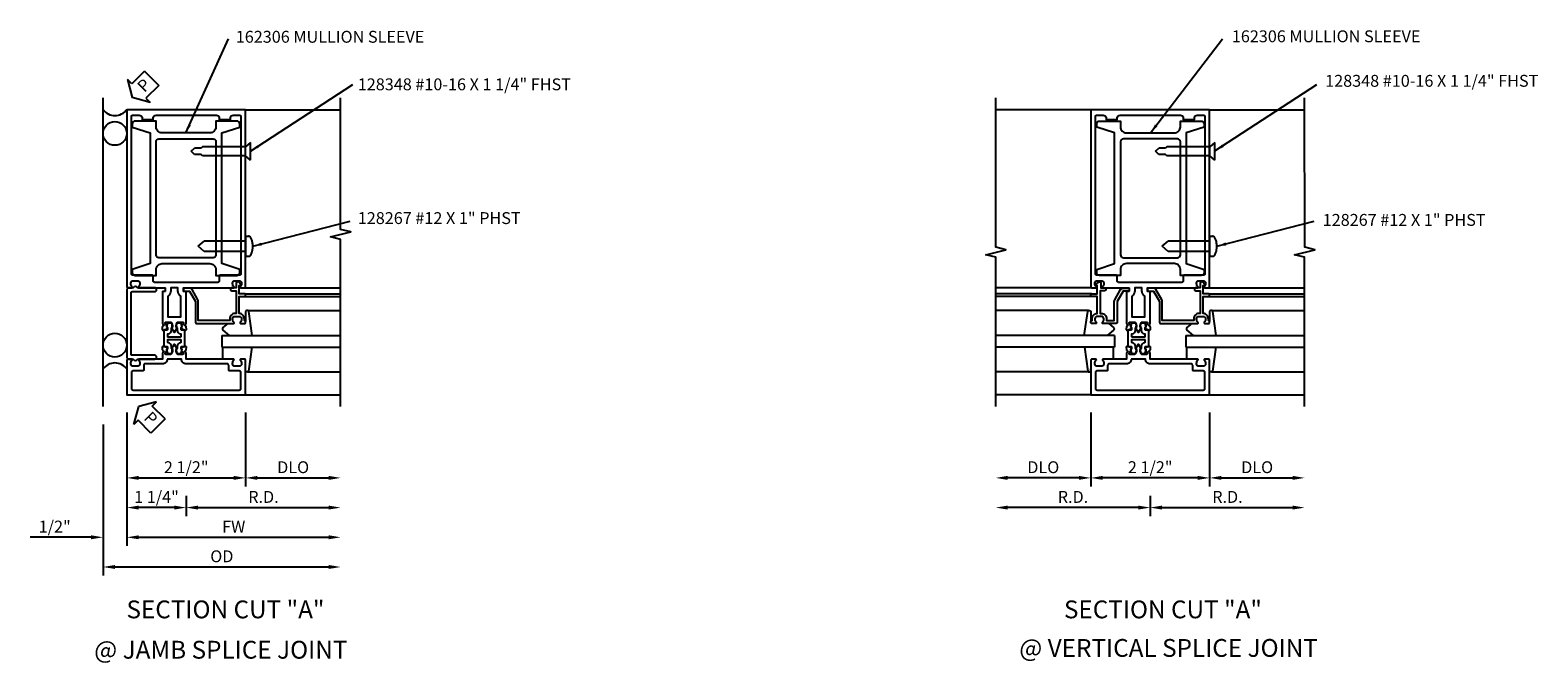
# Model space of a CAD drawing. Extents: x 0 to 83.3, y 0 to 52.4.
# Drawn here: x 38.7 to 70.4, y 30.8 to 44.2 of the extents above; entities that cross this region are included whole.
import ezdxf
from ezdxf.enums import TextEntityAlignment as Align

# ---------------------------------------------------------------- set-up
doc = ezdxf.new("R2010")
doc.units = 0
doc.header["$LTSCALE"] = 0.5
doc.header["$MEASUREMENT"] = 0
doc.layers.get('0').update_dxf_attribs({"color": 4, "linetype": 'CONTINUOUS'})
for name, color, linetype in [('PART_NUMBERS', 6, 'CONTINUOUS'), ('R-ANNO-DIMS', 3, 'CONTINUOUS'), ('R-SWTS-DET1', 1, 'CONTINUOUS'), ('R-SWTS-DET2', 4, 'CONTINUOUS'), ('R-SWTS-DET3', 5, 'CONTINUOUS')]:
    doc.layers.add(name, color=color, linetype=linetype)
doc.styles.get("Standard").update_dxf_attribs({"font": 'arial.ttf'})
doc.dimstyles.get("Standard").update_dxf_attribs({"dimtxt": 0.18, "dimasz": 0.18, "dimexe": 0.18, "dimexo": 0.0625, "dimgap": 0.09, "dimtad": 0, "dimtih": 1, "dimtoh": 1, "dimdec": 4, "dimzin": 0, "dimdsep": 46, "dimtxsty": 'Standard', "dimcen": 0.09, "dimadec": 0, "dimazin": 0, "dimtfac": 1, "dimtdec": 4, "dimtofl": 0, "dimtmove": 0, "dimatfit": 3, "dimfxl": 0, "dimtolj": 1, "dimtzin": 0, "dimarcsym": 0})

msp = doc.modelspace()

# ---------------------------------------------------------------- linework, layer by layer
at = {"layer": 'R-ANNO-DIMS'}
for p, q in [((41.072, 43.292), (40.804, 43.024)), ((41.072, 43.292), (41.37, 42.994)), ((40.714, 43.114), (40.814, 42.736)), ((40.804, 43.024), (40.714, 43.114)), ((41.37, 42.994), (41.102, 42.726)), ((41.192, 42.636), (40.814, 42.736)), ((41.102, 42.726), (41.192, 42.636)), ((40.849, 35.855), (40.949, 36.232)), ((41.326, 36.332), (40.949, 36.232)), ((41.236, 36.242), (41.326, 36.332)), ((41.504, 35.974), (41.236, 36.242)), ((40.199, 35.857), (40.199, 32.677)), ((40.199, 35.857), (40.199, 33.302)), ((40.699, 36.107), (40.699, 33.302)), ((40.699, 36.107), (40.699, 34.552)), ((40.699, 36.107), (40.699, 33.302)), ((40.939, 35.945), (40.849, 35.855)), ((41.207, 35.677), (40.939, 35.945)), ((41.504, 35.974), (41.207, 35.677)), ((43.199, 36.107), (43.199, 34.552)), ((43.199, 36.107), (43.199, 34.552)), ((60.983, 36.107), (60.983, 34.552)), ((60.983, 36.107), (60.983, 34.552)), ((63.483, 36.107), (63.483, 34.552)), ((63.483, 36.107), (63.483, 34.552)), ((40.949, 34.732), (42.949, 34.732)), ((43.449, 34.732), (44.949, 34.732)), ((60.733, 34.732), (59.233, 34.732)), ((63.233, 34.732), (61.233, 34.732)), ((63.733, 34.732), (65.233, 34.732)), ((41.949, 34.357), (41.949, 33.927)), ((41.949, 34.357), (41.949, 33.927)), ((62.233, 34.357), (62.233, 33.927)), ((62.233, 34.357), (62.233, 33.927)), ((41.699, 34.107), (40.949, 34.107)), ((42.199, 34.107), (44.949, 34.107)), ((61.983, 34.107), (59.233, 34.107)), ((62.483, 34.107), (65.233, 34.107)), ((39.949, 33.482), (38.665, 33.482)), ((40.949, 33.482), (44.949, 33.482)), ((40.949, 33.482), (41.199, 33.482)), ((40.449, 32.857), (44.949, 32.857))]:
    msp.add_line(p, q, dxfattribs=at)
for points in [[(40.949, 34.774), (40.949, 34.691), (40.699, 34.732)], [(42.949, 34.774), (42.949, 34.691), (43.199, 34.732)], [(43.449, 34.774), (43.449, 34.691), (43.199, 34.732)], [(44.949, 34.774), (44.949, 34.691), (45.199, 34.732)], [(59.233, 34.774), (59.233, 34.691), (58.983, 34.732)], [(60.733, 34.774), (60.733, 34.691), (60.983, 34.732)], [(61.233, 34.774), (61.233, 34.691), (60.983, 34.732)], [(63.233, 34.774), (63.233, 34.691), (63.483, 34.732)], [(63.733, 34.774), (63.733, 34.691), (63.483, 34.732)], [(65.233, 34.774), (65.233, 34.691), (65.483, 34.732)], [(40.949, 34.149), (40.949, 34.066), (40.699, 34.107)], [(41.699, 34.149), (41.699, 34.066), (41.949, 34.107)], [(42.199, 34.149), (42.199, 34.066), (41.949, 34.107)], [(44.949, 34.149), (44.949, 34.066), (45.199, 34.107)], [(59.233, 34.149), (59.233, 34.066), (58.983, 34.107)], [(61.983, 34.149), (61.983, 34.066), (62.233, 34.107)], [(62.483, 34.149), (62.483, 34.066), (62.233, 34.107)], [(65.233, 34.149), (65.233, 34.066), (65.483, 34.107)], [(39.949, 33.524), (39.949, 33.441), (40.199, 33.482)], [(40.949, 33.524), (40.949, 33.441), (40.699, 33.482)], [(40.949, 33.524), (40.949, 33.441), (40.699, 33.482)], [(44.949, 33.524), (44.949, 33.441), (45.199, 33.482)], [(40.449, 32.899), (40.449, 32.816), (40.199, 32.857)], [(44.949, 32.899), (44.949, 32.816), (45.199, 32.857)]]:
    msp.add_solid(points, dxfattribs=at)
at = {"layer": 'R-SWTS-DET1'}
for p, q in [((43.199, 42.482), (45.199, 42.482)), ((60.983, 42.482), (58.983, 42.482)), ((63.483, 42.482), (63.464, 42.482)), ((63.483, 42.482), (65.483, 42.482)), ((43.199, 38.732), (45.199, 38.732)), ((61.003, 38.732), (58.983, 38.732)), ((63.463, 38.732), (65.483, 38.732)), ((43.199, 38.607), (45.199, 38.607)), ((43.199, 38.547), (45.199, 38.547)), ((61.003, 38.607), (58.983, 38.607)), ((61.003, 38.547), (58.983, 38.547)), ((63.463, 38.607), (65.483, 38.607)), ((63.463, 38.547), (65.483, 38.547)), ((43.199, 38.188), (43.199, 38.022)), ((60.983, 38.188), (60.983, 38.022)), ((63.483, 38.188), (63.483, 38.022)), ((43.199, 36.482), (45.199, 36.482)), ((60.983, 36.482), (58.983, 36.482)), ((63.483, 36.482), (65.483, 36.482))]:
    msp.add_line(p, q, dxfattribs=at)
for points in [[(45.199, 36.232), (45.199, 39.751), (44.986, 39.804), (45.411, 39.91), (45.199, 39.963), (45.199, 42.732)], [(58.983, 36.232), (58.983, 39.376), (58.771, 39.429), (59.196, 39.535), (58.984, 39.588), (58.983, 42.732)], [(65.483, 36.232), (65.483, 39.376), (65.271, 39.429), (65.696, 39.535), (65.484, 39.588), (65.483, 42.732)]]:
    msp.add_lwpolyline(points, dxfattribs=at)
for points in [[(40.811, 38.758, -0.199773), (40.785, 38.822), (40.785, 38.832, -0.414214), (40.835, 38.882), (40.923, 38.882, -0.414214), (40.973, 38.832), (40.973, 38.822, -0.199773), (40.946, 38.758, 0.669376), (40.957, 38.732), (41.499, 38.732, -0.414214), (41.509, 38.722), (41.509, 38.666, -0.414214), (41.499, 38.656), (41.459, 38.656, 0.414214), (41.449, 38.646), (41.449, 37.984), (41.468, 37.94, -0.445229), (41.461, 37.926), (41.453, 37.924, 0.305731), (41.446, 37.915), (41.441, 37.86, 0.531709), (41.461, 37.844), (41.556, 37.873, 0.461006), (41.562, 37.887), (41.556, 37.898, 0.368919), (41.544, 37.903), (41.54, 37.902), (41.544, 37.944, 0.531709), (41.531, 37.955), (41.526, 37.953, -0.455726), (41.513, 37.961), (41.508, 37.997, -0.461006), (41.517, 38.008), (41.622, 38.008, -0.267949), (41.635, 38.001), (41.656, 37.965, -0.198912), (41.662, 37.919), (41.653, 37.888, 0.61991), (41.645, 37.876), (41.686, 37.806, 0.57735), (41.712, 37.806), (41.752, 37.876, 0.61991), (41.744, 37.888), (41.736, 37.919, -0.198912), (41.742, 37.965), (41.762, 38.001, -0.267949), (41.775, 38.008), (41.88, 38.008, -0.461006), (41.89, 37.997), (41.884, 37.961, -0.455726), (41.871, 37.953), (41.866, 37.955, 0.531709), (41.853, 37.944), (41.857, 37.902), (41.853, 37.903, 0.368919), (41.841, 37.898), (41.836, 37.887, 0.461006), (41.842, 37.873), (41.937, 37.844, 0.531709), (41.956, 37.86), (41.951, 37.915, 0.305731), (41.944, 37.924), (41.936, 37.926, -0.445229), (41.93, 37.94), (41.949, 37.984), (41.949, 38.646, 0.414214), (41.939, 38.656), (41.899, 38.656, -0.414214), (41.889, 38.666), (41.889, 38.722, -0.414214), (41.899, 38.732), (42.941, 38.732, 0.669376), (42.951, 38.758, -0.199773), (42.925, 38.822), (42.925, 38.832, -0.414214), (42.975, 38.882), (43.063, 38.882, -0.414214), (43.113, 38.832), (43.113, 38.822, -0.199773), (43.086, 38.758, 0.669376), (43.097, 38.732), (43.179, 38.732, 0.414214), (43.199, 38.752), (43.199, 42.482), (40.699, 42.482), (40.699, 38.752, 0.414214), (40.719, 38.732), (40.801, 38.732, 0.669376)], [(42.644, 42.307), (42.644, 42.277), (42.879, 42.277), (42.879, 42.307, -0.414214), (42.939, 42.367), (43.069, 42.367, -0.414214), (43.099, 42.337), (43.099, 39.027, -0.414214), (43.069, 38.997), (42.664, 38.997, 0.414214), (42.644, 38.977), (42.644, 38.877, -0.414214), (42.614, 38.847), (41.284, 38.847, -0.414214), (41.254, 38.877), (41.254, 38.977, 0.414214), (41.234, 38.997), (40.829, 38.997, -0.414214), (40.799, 39.027), (40.799, 42.337, -0.414214), (40.829, 42.367), (40.959, 42.367, -0.414214), (41.019, 42.307), (41.019, 42.277), (41.254, 42.277), (41.254, 42.307, -0.414214), (41.314, 42.367), (42.584, 42.367, -0.414214)], [(61.096, 38.758, -0.199773), (61.069, 38.822), (61.069, 38.832, -0.414214), (61.119, 38.882), (61.207, 38.882, -0.414214), (61.257, 38.832), (61.257, 38.822, -0.199773), (61.231, 38.758, 0.669376), (61.241, 38.732), (61.783, 38.732, -0.414214), (61.793, 38.722), (61.793, 38.666, -0.414214), (61.783, 38.656), (61.743, 38.656, 0.414214), (61.733, 38.646), (61.733, 37.984), (61.752, 37.94, -0.445229), (61.746, 37.926), (61.738, 37.924, 0.305731), (61.731, 37.915), (61.726, 37.86, 0.531709), (61.745, 37.844), (61.84, 37.873, 0.461006), (61.846, 37.887), (61.841, 37.898, 0.368919), (61.829, 37.903), (61.825, 37.902), (61.829, 37.944, 0.531709), (61.816, 37.955), (61.811, 37.953, -0.455726), (61.798, 37.961), (61.792, 37.997, -0.461006), (61.802, 38.008), (61.907, 38.008, -0.267949), (61.92, 38.001), (61.94, 37.965, -0.198912), (61.946, 37.919), (61.938, 37.888, 0.61991), (61.93, 37.876), (61.97, 37.806, 0.57735), (61.996, 37.806), (62.037, 37.876, 0.61991), (62.029, 37.888), (62.02, 37.919, -0.198912), (62.026, 37.965), (62.047, 38.001, -0.267949), (62.06, 38.008), (62.165, 38.008, -0.461006), (62.174, 37.997), (62.169, 37.961, -0.455726), (62.156, 37.953), (62.151, 37.955, 0.531709), (62.138, 37.944), (62.142, 37.902), (62.138, 37.903, 0.368919), (62.126, 37.898), (62.12, 37.887, 0.461006), (62.127, 37.873), (62.221, 37.844, 0.531709), (62.241, 37.86), (62.236, 37.915, 0.305731), (62.229, 37.924), (62.221, 37.926, -0.445229), (62.214, 37.94), (62.233, 37.984), (62.233, 38.646, 0.414214), (62.223, 38.656), (62.183, 38.656, -0.414214), (62.173, 38.666), (62.173, 38.722, -0.414214), (62.183, 38.732), (63.225, 38.732, 0.669376), (63.236, 38.758, -0.199773), (63.209, 38.822), (63.209, 38.832, -0.414214), (63.259, 38.882), (63.347, 38.882, -0.414214), (63.397, 38.832), (63.397, 38.822, -0.199773), (63.371, 38.758, 0.669376), (63.381, 38.732), (63.463, 38.732, 0.414214), (63.483, 38.752), (63.483, 42.482), (60.983, 42.482), (60.983, 38.752, 0.414214), (61.003, 38.732), (61.085, 38.732, 0.669376)], [(62.928, 42.307), (62.928, 42.277), (63.163, 42.277), (63.163, 42.307, -0.414214), (63.223, 42.367), (63.353, 42.367, -0.414214), (63.383, 42.337), (63.383, 39.027, -0.414214), (63.353, 38.997), (62.948, 38.997, 0.414214), (62.928, 38.977), (62.928, 38.877, -0.414214), (62.898, 38.847), (61.568, 38.847, -0.414214), (61.538, 38.877), (61.538, 38.977, 0.414214), (61.518, 38.997), (61.113, 38.997, -0.414214), (61.083, 39.027), (61.083, 42.337, -0.414214), (61.113, 42.367), (61.243, 42.367, -0.414214), (61.303, 42.307), (61.303, 42.277), (61.538, 42.277), (61.538, 42.307, -0.414214), (61.598, 42.367), (62.868, 42.367, -0.414214)], [(41.564, 38.56), (41.564, 38.123), (41.834, 38.123), (41.834, 38.56, -0.261728), (41.774, 38.666), (41.774, 38.732), (41.624, 38.732), (41.624, 38.666, -0.261728)], [(42.865, 38.082), (42.865, 38.042), (42.204, 38.042), (42.204, 38.448, 0.131652), (42.196, 38.478), (42.071, 38.694, 0.267949), (42.019, 38.724), (41.909, 38.724, 0.414214), (41.889, 38.704), (41.889, 38.684, 0.414214), (41.909, 38.664), (42.019, 38.664), (42.144, 38.448), (42.144, 38.012, 0.414214), (42.174, 37.982), (42.941, 37.982, 0.669376), (42.951, 38.008, -0.199773), (42.925, 38.072), (42.925, 38.082, -0.414214), (42.975, 38.132), (43.063, 38.132, -0.414214), (43.113, 38.082), (43.113, 38.072, -0.199773), (43.086, 38.008, 0.669376), (43.097, 37.982), (43.179, 37.982, 0.414214), (43.199, 38.002), (43.199, 38.022, 0.414214), (43.179, 38.042), (43.173, 38.042), (43.173, 38.082, 0.414214), (43.063, 38.192), (43.062, 38.192), (43.062, 38.547), (43.179, 38.547, 0.414214), (43.199, 38.567), (43.199, 38.587, 0.414214), (43.179, 38.607), (43.062, 38.607), (43.062, 38.782), (43.082, 38.782, 0.641869), (43.093, 38.807), (43.054, 38.852, 0.695143), (43.002, 38.832), (43.002, 38.732), (42.902, 38.732, 0.414214), (42.882, 38.712), (42.882, 38.692, 0.414214), (42.902, 38.672), (43.002, 38.672), (43.002, 38.192), (42.975, 38.192, 0.414214)], [(60.983, 38.567), (60.983, 38.587, -0.414214), (61.003, 38.607), (61.12, 38.607), (61.12, 38.782), (61.11, 38.782, -0.414214), (61.1, 38.792), (61.1, 38.804, -0.198912), (61.105, 38.814), (61.144, 38.854, -0.668179), (61.195, 38.832), (61.195, 38.732), (61.28, 38.732, -0.414214), (61.3, 38.712), (61.3, 38.692, -0.414214), (61.28, 38.672), (61.18, 38.672), (61.18, 38.192), (61.207, 38.192, -0.414214), (61.317, 38.082), (61.317, 38.042), (61.478, 38.042), (61.478, 38.448, -0.131652), (61.486, 38.478), (61.611, 38.694, -0.267949), (61.663, 38.724), (61.773, 38.724, -0.414214), (61.793, 38.704), (61.793, 38.684, -0.414214), (61.773, 38.664), (61.663, 38.664), (61.538, 38.448), (61.538, 38.012, -0.414214), (61.508, 37.982), (61.241, 37.982, -0.669376), (61.231, 38.008, 0.199773), (61.257, 38.072), (61.257, 38.082, 0.414214), (61.207, 38.132), (61.119, 38.132, 0.414214), (61.069, 38.082), (61.069, 38.072, 0.199773), (61.096, 38.008, -0.669376), (61.085, 37.982), (61.003, 37.982, -0.414214), (60.983, 38.002), (60.983, 38.022, -0.414214), (61.003, 38.042), (61.009, 38.042), (61.009, 38.082, -0.414214), (61.119, 38.192), (61.12, 38.192), (61.12, 38.547), (61.003, 38.547, -0.414214)], [(61.848, 38.56), (61.848, 38.123), (62.118, 38.123), (62.118, 38.56, -0.261728), (62.058, 38.666), (62.058, 38.732), (61.908, 38.732), (61.908, 38.666, -0.261728)], [(63.149, 38.082), (63.149, 38.042), (62.488, 38.042), (62.488, 38.448, 0.131652), (62.48, 38.478), (62.355, 38.694, 0.267949), (62.303, 38.724), (62.193, 38.724, 0.414214), (62.173, 38.704), (62.173, 38.684, 0.414214), (62.193, 38.664), (62.303, 38.664), (62.428, 38.448), (62.428, 38.012, 0.414214), (62.458, 37.982), (63.225, 37.982, 0.669376), (63.236, 38.008, -0.199773), (63.209, 38.072), (63.209, 38.082, -0.414214), (63.259, 38.132), (63.347, 38.132, -0.414214), (63.397, 38.082), (63.397, 38.072, -0.199773), (63.371, 38.008, 0.669376), (63.381, 37.982), (63.463, 37.982, 0.414214), (63.483, 38.002), (63.483, 38.022, 0.414214), (63.463, 38.042), (63.457, 38.042), (63.457, 38.082, 0.414214), (63.347, 38.192), (63.346, 38.192), (63.346, 38.547), (63.463, 38.547, 0.414214), (63.483, 38.567), (63.483, 38.587, 0.414214), (63.463, 38.607), (63.346, 38.607), (63.346, 38.782), (63.366, 38.782, 0.641869), (63.378, 38.807), (63.339, 38.852, 0.695143), (63.286, 38.832), (63.286, 38.732), (63.186, 38.732, 0.414214), (63.166, 38.712), (63.166, 38.692, 0.414214), (63.186, 38.672), (63.286, 38.672), (63.286, 38.192), (63.259, 38.192, 0.414214)], [(41.635, 37.34, -0.267949), (41.622, 37.332), (41.517, 37.332, -0.461006), (41.508, 37.344), (41.513, 37.38, -0.455726), (41.526, 37.388), (41.531, 37.386, 0.531709), (41.544, 37.396), (41.54, 37.438), (41.544, 37.437, 0.368919), (41.556, 37.442), (41.562, 37.453, 0.461006), (41.556, 37.467), (41.461, 37.496, 0.531709), (41.441, 37.481), (41.446, 37.426, 0.305731), (41.453, 37.417), (41.461, 37.415, -0.445229), (41.468, 37.401), (41.449, 37.356), (41.449, 37.232), (40.957, 37.232, 0.669376), (40.946, 37.207, -0.199773), (40.973, 37.143), (40.973, 37.132, -0.414214), (40.923, 37.082), (40.835, 37.082, -0.414214), (40.785, 37.132), (40.785, 37.143, -0.199773), (40.811, 37.207, 0.669376), (40.801, 37.232), (40.719, 37.232, 0.414214), (40.699, 37.212), (40.699, 36.482), (43.199, 36.482), (43.199, 37.212, 0.414214), (43.179, 37.232), (43.097, 37.232, 0.669376), (43.086, 37.207, -0.199773), (43.113, 37.143), (43.113, 37.132, -0.414214), (43.063, 37.082), (42.975, 37.082, -0.414214), (42.925, 37.132), (42.925, 37.143, -0.199773), (42.951, 37.207, 0.669376), (42.941, 37.232), (41.949, 37.232), (41.949, 37.356), (41.93, 37.401, -0.445229), (41.936, 37.415), (41.944, 37.417, 0.305731), (41.951, 37.426), (41.956, 37.481, 0.531709), (41.937, 37.496), (41.842, 37.467, 0.461006), (41.836, 37.453), (41.841, 37.442, 0.368919), (41.853, 37.437), (41.857, 37.438), (41.853, 37.396, 0.531709), (41.866, 37.386), (41.871, 37.388, -0.455726), (41.884, 37.38), (41.89, 37.344, -0.461006), (41.88, 37.332), (41.775, 37.332, -0.267949), (41.762, 37.34), (41.742, 37.376, -0.198912), (41.736, 37.421), (41.744, 37.453, 0.61991), (41.752, 37.465), (41.712, 37.535, 0.57735), (41.686, 37.535), (41.645, 37.465, 0.61991), (41.653, 37.453), (41.662, 37.421, -0.198912), (41.656, 37.376)], [(61.92, 37.34, -0.267949), (61.907, 37.332), (61.802, 37.332, -0.461006), (61.792, 37.344), (61.798, 37.38, -0.455726), (61.811, 37.388), (61.816, 37.386, 0.531709), (61.829, 37.396), (61.825, 37.438), (61.829, 37.437, 0.368919), (61.841, 37.442), (61.846, 37.453, 0.461006), (61.84, 37.467), (61.745, 37.496, 0.531709), (61.726, 37.481), (61.731, 37.426, 0.305731), (61.738, 37.417), (61.746, 37.415, -0.445229), (61.752, 37.401), (61.733, 37.356), (61.733, 37.232), (61.241, 37.232, 0.669376), (61.231, 37.207, -0.199773), (61.257, 37.143), (61.257, 37.132, -0.414214), (61.207, 37.082), (61.119, 37.082, -0.414214), (61.069, 37.132), (61.069, 37.143, -0.199773), (61.096, 37.207, 0.669376), (61.085, 37.232), (61.003, 37.232, 0.414214), (60.983, 37.212), (60.983, 36.482), (63.483, 36.482), (63.483, 37.212, 0.414214), (63.463, 37.232), (63.381, 37.232, 0.669376), (63.371, 37.207, -0.199773), (63.397, 37.143), (63.397, 37.132, -0.414214), (63.347, 37.082), (63.259, 37.082, -0.414214), (63.209, 37.132), (63.209, 37.143, -0.199773), (63.236, 37.207, 0.669376), (63.225, 37.232), (62.233, 37.232), (62.233, 37.356), (62.214, 37.401, -0.445229), (62.221, 37.415), (62.229, 37.417, 0.305731), (62.236, 37.426), (62.241, 37.481, 0.531709), (62.221, 37.496), (62.127, 37.467, 0.461006), (62.12, 37.453), (62.126, 37.442, 0.368919), (62.138, 37.437), (62.142, 37.438), (62.138, 37.396, 0.531709), (62.151, 37.386), (62.156, 37.388, -0.455726), (62.169, 37.38), (62.174, 37.344, -0.461006), (62.165, 37.332), (62.06, 37.332, -0.267949), (62.047, 37.34), (62.026, 37.376, -0.198912), (62.02, 37.421), (62.029, 37.453, 0.61991), (62.037, 37.465), (61.996, 37.535, 0.57735), (61.97, 37.535), (61.93, 37.465, 0.61991), (61.938, 37.453), (61.946, 37.421, -0.198912), (61.94, 37.376)], [(41.549, 37.232, -0.414214), (41.449, 37.132), (41.084, 37.132, 0.414214), (41.054, 37.102), (41.054, 37.002, -0.414214), (41.034, 36.982), (40.829, 36.982, 0.414214), (40.799, 36.952), (40.799, 36.612, 0.414214), (40.829, 36.582), (43.069, 36.582, 0.414214), (43.099, 36.612), (43.099, 36.952, 0.414214), (43.069, 36.982), (42.864, 36.982, -0.414214), (42.844, 37.002), (42.844, 37.102, 0.414214), (42.814, 37.132), (41.949, 37.132, -0.414214), (41.849, 37.232)], [(61.833, 37.232, -0.414214), (61.733, 37.132), (61.368, 37.132, 0.414214), (61.338, 37.102), (61.338, 37.002, -0.414214), (61.318, 36.982), (61.113, 36.982, 0.414214), (61.083, 36.952), (61.083, 36.612, 0.414214), (61.113, 36.582), (63.353, 36.582, 0.414214), (63.383, 36.612), (63.383, 36.952, 0.414214), (63.353, 36.982), (63.148, 36.982, -0.414214), (63.128, 37.002), (63.128, 37.102, 0.414214), (63.098, 37.132), (62.233, 37.132, -0.414214), (62.133, 37.232)]]:
    msp.add_lwpolyline(points, format="xyb", close=True, dxfattribs=at)
at = {"layer": 'R-SWTS-DET2'}
for p, q in [((42.054, 41.607), (42.121, 41.674)), ((42.121, 41.541), (42.054, 41.607)), ((42.261, 41.674), (42.121, 41.674)), ((42.289, 41.702), (42.261, 41.674)), ((43.199, 41.702), (42.289, 41.702)), ((43.199, 41.702), (42.991, 41.702)), ((43.304, 41.794), (43.199, 41.702)), ((43.199, 41.512), (43.199, 41.702)), ((43.304, 41.421), (43.304, 41.794)), ((43.304, 41.421), (43.304, 41.794)), ((62.346, 41.607), (62.412, 41.674)), ((62.412, 41.541), (62.346, 41.607)), ((62.552, 41.674), (62.412, 41.674)), ((62.581, 41.702), (62.552, 41.674)), ((63.49, 41.702), (62.581, 41.702)), ((63.49, 41.702), (63.283, 41.702)), ((63.596, 41.794), (63.49, 41.702)), ((63.49, 41.512), (63.49, 41.702)), ((63.596, 41.421), (63.596, 41.794)), ((63.596, 41.421), (63.596, 41.794)), ((42.261, 41.541), (42.121, 41.541)), ((42.289, 41.512), (42.261, 41.541)), ((43.199, 41.512), (42.289, 41.512)), ((43.199, 41.512), (42.991, 41.512)), ((43.304, 41.421), (43.199, 41.512)), ((62.552, 41.541), (62.412, 41.541)), ((62.581, 41.512), (62.552, 41.541)), ((63.49, 41.512), (62.581, 41.512)), ((63.49, 41.512), (63.283, 41.512)), ((63.596, 41.421), (63.49, 41.512)), ((42.199, 39.607), (42.324, 39.715)), ((43.199, 39.715), (42.324, 39.715)), ((43.199, 39.82), (43.199, 39.395)), ((43.199, 39.82), (43.268, 39.82)), ((62.483, 39.607), (62.608, 39.715)), ((63.483, 39.715), (62.608, 39.715)), ((63.483, 39.82), (63.483, 39.395)), ((63.483, 39.82), (63.552, 39.82)), ((42.324, 39.499), (42.199, 39.607)), ((43.199, 39.499), (42.324, 39.499)), ((43.278, 39.395), (43.199, 39.395)), ((62.608, 39.499), (62.483, 39.607)), ((63.483, 39.499), (62.608, 39.499)), ((63.563, 39.395), (63.483, 39.395)), ((43.244, 38.252), (45.199, 38.252)), ((60.938, 38.252), (58.983, 38.252)), ((63.529, 38.252), (65.483, 38.252)), ((42.719, 37.232), (42.719, 37.482)), ((61.463, 37.232), (61.463, 37.482)), ((63.003, 37.232), (63.003, 37.482)), ((43.241, 36.962), (45.199, 36.962)), ((60.941, 36.962), (58.983, 36.962)), ((63.526, 36.962), (65.483, 36.962))]:
    msp.add_line(p, q, dxfattribs=at)
for points in [[(42.574, 39.117), (42.574, 38.992), (43.014, 38.992, 0.414214), (43.074, 39.052), (43.074, 39.117), (42.699, 39.242), (42.699, 41.992), (43.074, 42.117), (43.074, 42.182, 0.414214), (43.014, 42.242), (42.574, 42.242), (42.574, 42.117, -0.414214), (42.449, 41.992), (41.439, 41.992, -0.414214), (41.314, 42.117), (41.314, 42.242), (40.874, 42.242, 0.414214), (40.814, 42.182), (40.814, 42.117), (41.189, 41.992), (41.189, 39.242), (40.814, 39.117), (40.814, 39.052, 0.414214), (40.874, 38.992), (41.314, 38.992), (41.314, 39.117, -0.414214), (41.439, 39.242), (42.449, 39.242, -0.414214)], [(61.608, 39.117), (61.608, 38.992), (61.168, 38.992, -0.414214), (61.108, 39.052), (61.108, 39.117), (61.483, 39.242), (61.483, 41.992), (61.108, 42.117), (61.108, 42.182, -0.414214), (61.168, 42.242), (61.608, 42.242), (61.608, 42.117, 0.414214), (61.733, 41.992), (62.743, 41.992, 0.414214), (62.868, 42.117), (62.868, 42.242), (63.308, 42.242, -0.414214), (63.368, 42.182), (63.368, 42.117), (62.993, 41.992), (62.993, 39.242), (63.368, 39.117), (63.368, 39.052, -0.414214), (63.308, 38.992), (62.868, 38.992), (62.868, 39.117, 0.414214), (62.743, 39.242), (61.733, 39.242, 0.414214)], [(41.374, 39.367, -0.414214), (41.314, 39.427), (41.314, 41.807, -0.414214), (41.374, 41.867), (42.514, 41.867, -0.414214), (42.574, 41.807), (42.574, 39.427, -0.414214), (42.514, 39.367)], [(62.808, 39.367, 0.414214), (62.868, 39.427), (62.868, 41.807, 0.414214), (62.808, 41.867), (61.668, 41.867, 0.414214), (61.608, 41.807), (61.608, 39.427, 0.414214), (61.668, 39.367)], [(40.699, 38.692), (40.699, 37.272, 0.414214), (40.739, 37.232), (40.833, 37.232, 0.654654), (40.925, 37.232), (41.284, 37.232, 1), (41.284, 37.312), (40.809, 37.312, -0.414214), (40.789, 37.332), (40.789, 38.632, -0.414214), (40.809, 38.652), (41.284, 38.652, 1), (41.284, 38.732), (40.925, 38.732, 0.654654), (40.833, 38.732), (40.739, 38.732, 0.414214)], [(41.617, 37.351, 0.221671), (41.64, 37.362, 0.357559), (41.641, 37.453, -0.17046), (41.639, 37.459), (41.639, 37.495, 0.381966), (41.568, 37.575, -0.381966), (41.559, 37.585), (41.559, 37.635, -0.414214), (41.569, 37.645), (41.828, 37.645, -0.414214), (41.838, 37.635), (41.838, 37.585, -0.381966), (41.829, 37.575, 0.381966), (41.758, 37.495), (41.758, 37.459, -0.17046), (41.756, 37.453, 0.357559), (41.757, 37.362, 0.221671), (41.78, 37.351), (41.821, 37.351, 0.36397), (41.85, 37.376), (41.858, 37.42, 0.176327), (41.856, 37.43), (41.846, 37.449, -0.131652), (41.844, 37.454), (41.844, 37.488, -0.414214), (41.854, 37.498), (41.897, 37.498, 0.414214), (41.918, 37.519), (41.918, 37.822, 0.414214), (41.897, 37.843), (41.854, 37.843, -0.414214), (41.844, 37.853), (41.844, 37.887, -0.131652), (41.846, 37.892), (41.856, 37.91, 0.176327), (41.858, 37.92), (41.85, 37.965, 0.36397), (41.821, 37.99), (41.78, 37.99, 0.221671), (41.757, 37.979, 0.357559), (41.756, 37.888, -0.17046), (41.758, 37.882), (41.758, 37.845, 0.381966), (41.829, 37.766, -0.381966), (41.838, 37.756), (41.838, 37.705, -0.414214), (41.828, 37.695), (41.569, 37.695, -0.414214), (41.559, 37.705), (41.559, 37.756, -0.381966), (41.568, 37.766, 0.381966), (41.639, 37.845), (41.639, 37.882, -0.17046), (41.641, 37.888, 0.357559), (41.64, 37.979, 0.221671), (41.617, 37.99), (41.577, 37.99, 0.36397), (41.547, 37.965), (41.539, 37.92, 0.176327), (41.541, 37.91), (41.552, 37.892, -0.131652), (41.553, 37.887), (41.553, 37.853, -0.414214), (41.543, 37.843), (41.5, 37.843, 0.414214), (41.479, 37.822), (41.479, 37.519, 0.414214), (41.5, 37.498), (41.543, 37.498, -0.414214), (41.553, 37.488), (41.553, 37.454, -0.131652), (41.552, 37.449), (41.541, 37.43, 0.176327), (41.539, 37.42), (41.547, 37.376, 0.36397), (41.577, 37.351)], [(61.902, 37.351, 0.221671), (61.925, 37.362, 0.357559), (61.926, 37.453, -0.17046), (61.924, 37.459), (61.924, 37.495, 0.381966), (61.853, 37.575, -0.381966), (61.844, 37.585), (61.844, 37.635, -0.414214), (61.854, 37.645), (62.113, 37.645, -0.414214), (62.123, 37.635), (62.123, 37.585, -0.381966), (62.114, 37.575, 0.381966), (62.043, 37.495), (62.043, 37.459, -0.17046), (62.041, 37.453, 0.357559), (62.042, 37.362, 0.221671), (62.065, 37.351), (62.105, 37.351, 0.36397), (62.135, 37.376), (62.143, 37.42, 0.176327), (62.141, 37.43), (62.13, 37.449, -0.131652), (62.129, 37.454), (62.129, 37.488, -0.414214), (62.139, 37.498), (62.182, 37.498, 0.414214), (62.203, 37.519), (62.203, 37.822, 0.414214), (62.182, 37.843), (62.139, 37.843, -0.414214), (62.129, 37.853), (62.129, 37.887, -0.131652), (62.13, 37.892), (62.141, 37.91, 0.176327), (62.143, 37.92), (62.135, 37.965, 0.36397), (62.105, 37.99), (62.065, 37.99, 0.221671), (62.042, 37.979, 0.357559), (62.041, 37.888, -0.17046), (62.043, 37.882), (62.043, 37.845, 0.381966), (62.114, 37.766, -0.381966), (62.123, 37.756), (62.123, 37.705, -0.414214), (62.113, 37.695), (61.854, 37.695, -0.414214), (61.844, 37.705), (61.844, 37.756, -0.381966), (61.853, 37.766, 0.381966), (61.924, 37.845), (61.924, 37.882, -0.17046), (61.926, 37.888, 0.357559), (61.925, 37.979, 0.221671), (61.902, 37.99), (61.861, 37.99, 0.36397), (61.832, 37.965), (61.824, 37.92, 0.176327), (61.826, 37.91), (61.836, 37.892, -0.131652), (61.838, 37.887), (61.838, 37.853, -0.414214), (61.828, 37.843), (61.785, 37.843, 0.414214), (61.764, 37.822), (61.764, 37.519, 0.414214), (61.785, 37.498), (61.828, 37.498, -0.414214), (61.838, 37.488), (61.838, 37.454, -0.131652), (61.836, 37.449), (61.826, 37.43, 0.176327), (61.824, 37.42), (61.832, 37.376, 0.36397), (61.861, 37.351)]]:
    msp.add_lwpolyline(points, format="xyb", close=True, dxfattribs=at)
for points in [[(43.278, 39.395, 0.126689), (43.325, 39.457, 0.055886), (43.343, 39.521, 0.042624), (43.351, 39.607, 0.042624), (43.343, 39.694, 0.055886), (43.325, 39.758, 0.098596), (43.291, 39.808, 0.198544), (43.262, 39.82, 0.03425), (43.257, 39.82, 0.098596)], [(63.563, 39.395, 0.126689), (63.609, 39.457, 0.055886), (63.628, 39.521, 0.042624), (63.635, 39.607, 0.042624), (63.628, 39.694, 0.055886), (63.609, 39.758, 0.098596), (63.575, 39.808, 0.198544), (63.547, 39.82, 0.03425), (63.541, 39.82, 0.098596)], [(43.337, 37.732), (43.264, 38.235, 0.372552), (43.244, 38.252), (43.219, 38.252, 0.414214), (43.199, 38.232), (43.199, 38.188)], [(60.845, 37.732), (60.918, 38.235, -0.372552), (60.938, 38.252), (60.963, 38.252, -0.414214), (60.983, 38.232), (60.983, 38.188)], [(63.622, 37.732), (63.549, 38.235, 0.372552), (63.529, 38.252), (63.503, 38.252, 0.414214), (63.483, 38.232), (63.483, 38.188)], [(42.822, 37.982), (42.722, 37.897, 0.463289), (42.722, 37.844), (42.855, 37.732)], [(61.36, 37.982), (61.46, 37.897, -0.463289), (61.46, 37.844), (61.327, 37.732)], [(63.106, 37.982), (63.007, 37.897, 0.463289), (63.007, 37.844), (63.139, 37.732)], [(43.332, 37.482), (43.261, 36.98, -0.373552), (43.241, 36.962), (43.219, 36.962, -0.414214), (43.199, 36.982), (43.199, 37.026)], [(60.85, 37.482), (60.921, 36.98, 0.373552), (60.941, 36.962), (60.963, 36.962, 0.414214), (60.983, 36.982), (60.983, 37.026)], [(63.617, 37.482), (63.546, 36.98, -0.373552), (63.526, 36.962), (63.503, 36.962, -0.414214), (63.483, 36.982), (63.483, 37.026)]]:
    msp.add_lwpolyline(points, format="xyb", dxfattribs=at)
at = {"layer": 'R-SWTS-DET3'}
for p, q in [((40.199, 36.232), (40.199, 42.732)), ((42.699, 37.732), (45.199, 37.732)), ((42.699, 37.732), (42.699, 37.482)), ((42.699, 37.482), (45.199, 37.482)), ((61.483, 37.732), (58.983, 37.732)), ((61.483, 37.482), (58.983, 37.482)), ((61.483, 37.732), (61.483, 37.482)), ((62.983, 37.732), (65.483, 37.732)), ((62.983, 37.732), (62.983, 37.482)), ((62.983, 37.482), (65.483, 37.482))]:
    msp.add_line(p, q, dxfattribs=at)
for centre in [(40.449, 41.982), (40.449, 37.526)]:
    msp.add_circle(centre, 0.25, dxfattribs=at)
for centre, start, end in [((40.449, 42.67), 216.8699, 323.1301), ((40.449, 36.839), 36.8699, 143.1301)]:
    msp.add_arc(centre, 0.312, start, end, dxfattribs=at)

# ---------------------------------------------------------------- texts
at = {"color": 2, "linetype": 'Continuous'}
for s, p in [('SECTION CUT "A"', (42.775, 31.777)), ('SECTION CUT "A"', (62.501, 31.777)), ('@ JAMB SPLICE JOINT', (42.677, 30.928)), ('@ VERTICAL SPLICE JOINT', (62.62, 30.966))]:
    msp.add_text(s, height=0.375, dxfattribs=at).set_placement(p, align=Align.CENTER)
at = {"layer": 'PART_NUMBERS'}
for s, p in [('162306 MULLION SLEEVE', (42.992, 43.891)), ('162306 MULLION SLEEVE', (63.951, 43.901)), ('128348 #10-16 X 1 1/4" FHST', (45.559, 42.89)), ('128348 #10-16 X 1 1/4" FHST', (65.915, 42.964)), ('128267 #12 X 1" PHST', (45.559, 40.075)), ('128267 #12 X 1" PHST', (65.863, 40.037))]:
    msp.add_text(s, height=0.25, dxfattribs=at).set_placement(p)
at = {"layer": 'R-ANNO-DIMS'}
for rotation, p in [(45, (41.071, 42.829)), (315, (41.041, 35.976))]:
    msp.add_text('P', height=0.25, rotation=rotation, dxfattribs=at).set_placement(p)
at = {"layer": 'R-ANNO-DIMS', "char_height": 0.25, "attachment_point": 5}
for s, insert in [('\\A1;2 1/2"', (41.949, 34.957)), ('\\A1;DLO', (44.199, 34.957)), ('\\A1;DLO', (59.983, 34.957)), ('\\A1;2 1/2"', (62.233, 34.957)), ('\\A1;DLO', (64.483, 34.957)), ('\\A1;1 1/4"', (41.324, 34.332)), ('\\A1;R.D.', (43.574, 34.332)), ('\\A1;R.D.', (60.608, 34.332)), ('\\A1;R.D.', (63.858, 34.332)), ('\\A1;1/2"', (39.182, 33.707)), ('\\A1;FW', (42.949, 33.707)), ('\\A1;OD', (42.699, 33.082))]:
    msp.add_mtext(s, dxfattribs=dict(at, insert=insert))

# ---------------------------------------------------------------- leaders
at = {"layer": 'PART_NUMBERS'}
for points, override in [([(41.944, 41.992), (42.838, 43.974)], {"dimtxt": 0.25, "dimasz": 0.1875, "dimexe": 0.125, "dimexo": 0.125, "dimgap": 0.125, "dimtad": 0, "dimtih": 0, "dimtoh": 0, "dimdec": 5, "dimzin": 3, "dimlunit": 4, "dimcen": 0, "dimtdec": 5, "dimatfit": 0, "dimfrac": 2, "dimtzin": 3}), ([(62.238, 41.992), (63.751, 43.974)], {"dimtxt": 0.25, "dimasz": 0.2, "dimexe": 0.125, "dimexo": 0.125, "dimgap": 0.125, "dimtad": 0, "dimtih": 0, "dimtoh": 0, "dimdec": 5, "dimzin": 3, "dimlunit": 4, "dimcen": 0, "dimtdec": 5, "dimatfit": 0, "dimfrac": 2, "dimtzin": 3}), ([(43.304, 41.607), (45.452, 43.013)], {"dimtxt": 0.25, "dimasz": 0.1875, "dimexe": 0.125, "dimexo": 0.125, "dimgap": 0.125, "dimtad": 0, "dimtih": 0, "dimtoh": 0, "dimdec": 5, "dimzin": 3, "dimlunit": 4, "dimcen": 0, "dimtdec": 5, "dimatfit": 0, "dimfrac": 2, "dimtzin": 3}), ([(63.596, 41.614), (65.736, 43.013)], {"dimtxt": 0.25, "dimasz": 0.2, "dimexe": 0.125, "dimexo": 0.125, "dimgap": 0.125, "dimtad": 0, "dimtih": 0, "dimtoh": 0, "dimdec": 5, "dimzin": 3, "dimlunit": 4, "dimcen": 0, "dimtdec": 5, "dimatfit": 0, "dimfrac": 2, "dimtzin": 3}), ([(43.351, 39.607), (45.399, 40.133)], {"dimtxt": 0.25, "dimasz": 0.1875, "dimexe": 0.125, "dimexo": 0.125, "dimgap": 0.125, "dimtad": 0, "dimtih": 0, "dimtoh": 0, "dimdec": 5, "dimzin": 3, "dimlunit": 4, "dimcen": 0, "dimtdec": 5, "dimatfit": 0, "dimfrac": 2, "dimtzin": 3}), ([(63.635, 39.607), (65.683, 40.133)], {"dimtxt": 0.25, "dimasz": 0.2, "dimexe": 0.125, "dimexo": 0.125, "dimgap": 0.125, "dimtad": 0, "dimtih": 0, "dimtoh": 0, "dimdec": 5, "dimzin": 3, "dimlunit": 4, "dimcen": 0, "dimtdec": 5, "dimatfit": 0, "dimfrac": 2, "dimtzin": 3})]:
    msp.add_leader(points, dimstyle='Standard', override=override, dxfattribs=at)

doc.saveas('drawing.dxf')
